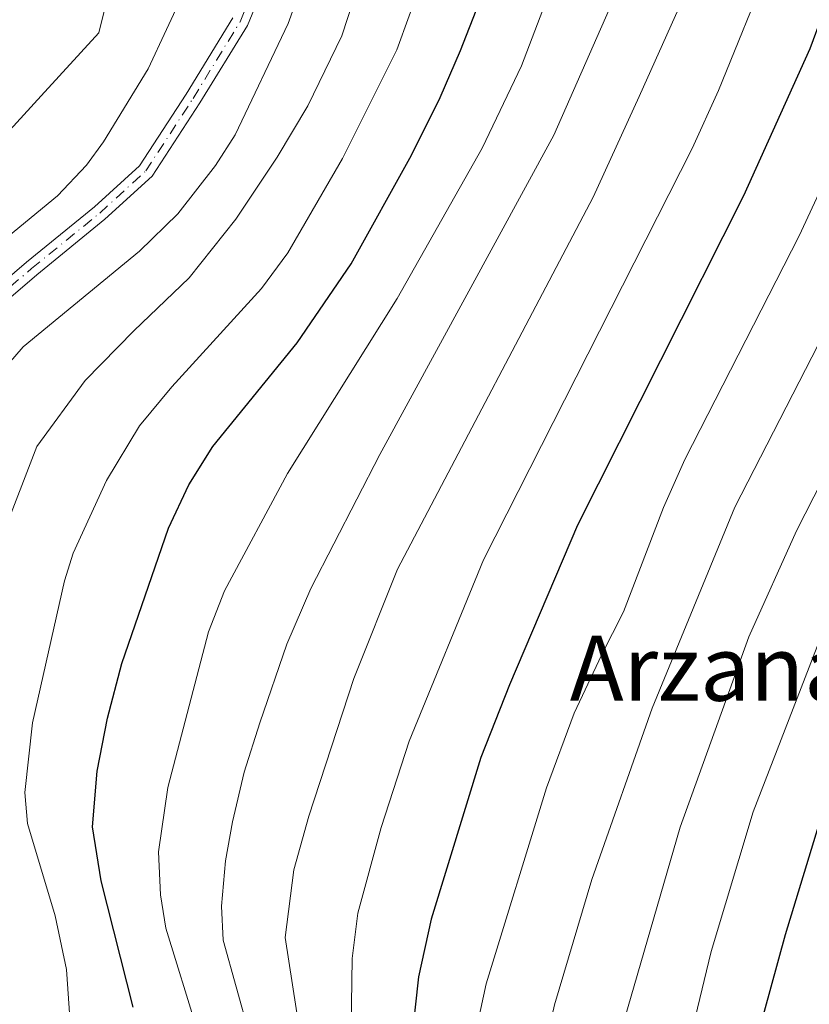
# Model space of a CAD drawing. Units: metres. Extents: x 664939 to 668396, y 4751233 to 4753629.
# Drawn here: x 666035 to 666132, y 4752723 to 4752844 of the extents above; entities that cross this region are included whole.
import ezdxf
from ezdxf.enums import TextEntityAlignment as Align

# ---------------------------------------------------------------- set-up
doc = ezdxf.new("R2010")
doc.units = ezdxf.units.M
doc.header["$MEASUREMENT"] = 0
doc.linetypes.add('DGN Style 4', pattern=[2.638475, 1.318413, -0.659207, 0.001648, -0.659207])
for name, color, linetype, lineweight in [('Comarca CxS', 21, 'Continuous', 0), ('Comunidad Autónoma CxS', 142, 'Continuous', 0), ('Corriente natural lineal', 142, 'Continuous', 13), ('Curva de nivel maestra', 30, 'Continuous', 30), ('Curva de nivel normal', 30, 'Continuous', 0), ('Municipio CxS', 4, 'Continuous', 0), ('Pista no pavimentada Cxs', 111, 'Continuous', 0), ('Pista no pavimentada eje', 91, 'DGN Style 4', 0), ('Provincia CxS', 1, 'Continuous', 0), ('Texto cartográfico', 7, 'Continuous', 0)]:
    doc.layers.add(name, color=color, linetype=linetype, lineweight=lineweight)
doc.styles.add('Style-Arial', font='txt')

msp = doc.modelspace()

# ---------------------------------------------------------------- linework, layer by layer
at = {"layer": 'Comarca CxS', "color": 21, "linetype": 'Continuous', "lineweight": 0}
msp.add_3dface([(668396.16, 4751315.66), (664994.21, 4751233.06), (664938.53, 4753546.4), (668339.3, 4753629.03)], dxfattribs=at)
at = {"layer": 'Comunidad Autónoma CxS', "color": 142, "linetype": 'Continuous', "lineweight": 0}
msp.add_3dface([(668396.16, 4751315.66), (664994.21, 4751233.06), (664938.53, 4753546.4), (668339.3, 4753629.03)], dxfattribs=at)
at = {"layer": 'Corriente natural lineal', "color": 142, "linetype": 'Continuous', "lineweight": 13}
msp.add_polyline3d([(666049.3001, 4752860.2001, 901.4826), (666044.9901, 4752842.7301, 900.5789), (666037.8901, 4752834.9801, 900.2379), (666032.7301, 4752829.3401, 900.075), (666016.8501, 4752818.9101, 899.2599), (666005.7301, 4752808.0201, 899.0873), (666001.2001, 4752795.9901, 899.1889), (665993.9301, 4752771.4901, 897.9872), (665988.1612, 4752756.3829, 897.9194)], dxfattribs=at)
at = {"layer": 'Curva de nivel maestra', "color": 30, "linetype": 'Continuous', "lineweight": 30, "flags": 128}
for points, elevation in [([(666138.57, 4752857.2001), (666132.48, 4752840.7501), (666124.35, 4752822.6301), (666103.91, 4752782.1001), (666095.54, 4752762.4701), (666091.99, 4752753.4901), (666085.89, 4752733.6001), (666084.33, 4752726.4901), (666082.63, 4752711.1901), (666081.67, 4752706.0401), (666075.74, 4752686.7001), (666070.01, 4752666.2501), (666063.28, 4752645.8701), (666058.02, 4752627.7601), (666051.84, 4752603.8801), (666045.67, 4752575.4601), (666039.04, 4752555.0201), (666034.38, 4752534.2001), (666032.16, 4752527.4701), (666026.95, 4752514.3001), (666024.75, 4752510.5701), (666023.31, 4752506.7201), (666019.87, 4752494.1901), (666017.1, 4752481.5301)], 950), ([(666049.2, 4752722.7601), (666045.27, 4752738.3101), (666044.2, 4752744.9601), (666044.77, 4752751.8401), (666046.06, 4752758.3601), (666047.83, 4752765.0901), (666053.57, 4752781.7301), (666056.06, 4752787.0901), (666059.02, 4752791.8001), (666069.38, 4752804.5601), (666076.04, 4752814.2701), (666083.46, 4752827.6501), (666087, 4752834.7501), (666089.48, 4752840.5501), (666093.71, 4752851.3701)], 925), ([(666071.26, 4752482.7301), (666070.18, 4752495.3001), (666070.35, 4752500.3301), (666071.1, 4752505.7701), (666073.06, 4752512.9401), (666081.78, 4752536.6401), (666086.08, 4752551.1101), (666088.26, 4752560.8001), (666091.42, 4752580.2601), (666092.87, 4752592.7601), (666093.71, 4752597.5001), (666097.69, 4752613.9701), (666101, 4752624.5301), (666103.73, 4752639.2601), (666105.29, 4752645.9401), (666108.67, 4752657.9501), (666112, 4752668.3701), (666116.71, 4752686.9401), (666121.52, 4752702.5001), (666129.52, 4752731.7001), (666135.63, 4752751.7701)], 975)]:
    msp.add_lwpolyline(points, dxfattribs=dict(at, elevation=elevation))
at = {"layer": 'Curva de nivel normal', "color": 30, "linetype": 'Continuous', "lineweight": 0, "flags": 128}
for points, elevation in [([(666073.72, 4752858.88), (666068.29, 4752843.85), (666061.77, 4752830.17), (666059.33, 4752826.38), (666054.7, 4752820.45), (666049.97, 4752815.83), (666035.65, 4752804.07), (666032.8, 4752800.77), (666029.69, 4752795.81), (666026.07, 4752791.36), (666025.1, 4752789.26), (666022.38, 4752780.02), (666020.92, 4752769.25), (666020.71, 4752764.82), (666021.05, 4752758.43), (666023.79, 4752734.66), (666023.87, 4752731.24), (666023.49, 4752727.41), (666021.37, 4752716.6)], 910), ([(666078.55, 4752853.56), (666074.88, 4752842.33), (666070.71, 4752833.71), (666066.95, 4752827.41), (666061.83, 4752819.76), (666056.09, 4752812.54), (666049.29, 4752806.02), (666043.29, 4752799.91), (666037.35, 4752791.78), (666033.16, 4752780.9), (666030.52, 4752772.45), (666028.68, 4752760.9), (666028.55, 4752755.95), (666029.82, 4752743.89), (666032.17, 4752733.96), (666033.07, 4752728.82), (666033.31, 4752725.35), (666033.09, 4752722.31)], 915), ([(666057.13, 4752719.86), (666053.22, 4752732.49), (666052.58, 4752736.61), (666052.33, 4752741.91), (666053.48, 4752749.81), (666058.5, 4752768.97), (666060.46, 4752774.02), (666068.2, 4752788.47), (666081.71, 4752810), (666092.16, 4752828.52), (666097.02, 4752838.66), (666102.15, 4752852.14)], 930), ([(666127.69, 4752851.48), (666121.25, 4752835.62), (666118.02, 4752828.49), (666092.35, 4752777.82), (666083.2, 4752755.52), (666079.72, 4752744.9), (666076.87, 4752734.34), (666076.15, 4752728.75), (666076.04, 4752720.33)], 945), ([(666118.31, 4752850.1), (666111.5, 4752834.87), (666105.82, 4752822.47), (666081.73, 4752776.69), (666076.37, 4752763.23), (666070.81, 4752746.29), (666069, 4752739.66), (666067.93, 4752731.35), (666069.74, 4752719.68)], 940), ([(666084.71, 4752849.02), (666081.68, 4752840.64), (666074.99, 4752827.26), (666068.26, 4752815.62), (666064.99, 4752811.24), (666053.95, 4752799.14), (666049.98, 4752794.32), (666045.93, 4752787.59), (666041.81, 4752778.64), (666040.77, 4752775.27), (666036.83, 4752757.78), (666035.87, 4752749.18), (666036.19, 4752745.38), (666039.59, 4752734.02), (666040.99, 4752727.42), (666041.41, 4752721.44)], 920), ([(666153.9, 4752849.26), (666150.08, 4752839.1), (666144.45, 4752826.96), (666134.36, 4752805.9), (666123.28, 4752784.31), (666113.1, 4752759.58), (666105.67, 4752738.5), (666101.05, 4752723.07), (666097.83, 4752708.71), (666089.84, 4752680.86), (666082.78, 4752654.55), (666079.24, 4752642.56), (666073.65, 4752625.6), (666065.13, 4752589.27), (666061.97, 4752572.45), (666059.49, 4752561.79), (666057.54, 4752555.51), (666053.04, 4752543.67), (666049.91, 4752533.61), (666045.79, 4752518.98), (666040.84, 4752504.81), (666036.88, 4752490), (666036.45, 4752482.06)], 960), ([(666055.55, 4752848), (666051.06, 4752838.3), (666045.56, 4752829.29), (666043.47, 4752826.44), (666039.9, 4752822.67), (666031.74, 4752815.96)], 905), ([(666063.48, 4752719.54), (666060.3, 4752731.01), (666060.06, 4752735.2), (666060.57, 4752740.8), (666061.42, 4752745.57), (666062.88, 4752751.69), (666064.78, 4752757.79), (666068.13, 4752767.45), (666071.07, 4752774.3), (666079.59, 4752790.79), (666100.98, 4752830.1), (666107.81, 4752845.61)], 935), ([(666046.55, 4752486.83), (666048.31, 4752496.12), (666051.64, 4752508.15), (666053.33, 4752518.05), (666056.75, 4752528.13), (666064.31, 4752548.35), (666068.73, 4752564.73), (666072.82, 4752585.46), (666080.79, 4752619.37), (666085.68, 4752635.48), (666099.2, 4752685.04), (666116.55, 4752744.93), (666124.99, 4752768.35), (666130.87, 4752781.41), (666140.51, 4752800.31), (666144.32, 4752808.53), (666149.19, 4752817.52), (666156.07, 4752832.66), (666160.93, 4752845.23)], 965), ([(666091.69, 4752721.08), (666092.67, 4752725.63), (666100.1, 4752749.78), (666103.51, 4752758.97), (666106.87, 4752766.11), (666109.58, 4752771.42), (666114.48, 4752784.29), (666117.1, 4752790.19), (666131.2, 4752817.72), (666141.67, 4752840.33)], 955), ([(666136.83, 4752776.06), (666125.52, 4752746.8), (666120.37, 4752729.64), (666116.12, 4752712.1), (666110.04, 4752693.91), (666108.26, 4752687.98), (666106.34, 4752679.36), (666100.25, 4752658.64), (666093.71, 4752632.54), (666086.94, 4752609.83), (666079.93, 4752580.41), (666078.56, 4752572.3), (666076.46, 4752563.12), (666073.11, 4752550.99), (666072.33, 4752547.08), (666068.32, 4752536.11), (666064.22, 4752526.06), (666061.38, 4752517.03), (666059.45, 4752503.49), (666057.93, 4752488.97)], 970)]:
    msp.add_lwpolyline(points, dxfattribs=dict(at, elevation=elevation))
at = {"layer": 'Municipio CxS', "color": 4, "linetype": 'Continuous', "lineweight": 0}
msp.add_3dface([(668396.16, 4751315.66), (664994.21, 4751233.06), (664938.53, 4753546.4), (668339.3, 4753629.03)], dxfattribs=at)
at = {"layer": 'Pista no pavimentada Cxs', "color": 111, "linetype": 'Continuous', "lineweight": 0}
for points in [[(666069.4501, 4752858.6201, 913.9561), (666063.2701, 4752843.6301, 910.9188), (666057.4301, 4752834.1201, 908.9252), (666051.5301, 4752825.0601, 910.5119), (666045.7401, 4752819.7601, 909.6626), (666037.3501, 4752812.9401, 908.4431), (666027.9901, 4752804.9301, 906.9837), (666022.9501, 4752799.4901, 906.2188), (666019.9301, 4752795.6201, 906.9175), (666016.2801, 4752789.7201, 909.2273), (666012.0101, 4752781.1101, 910.2314), (666009.1801, 4752774.4801, 905.8395), (666002.7401, 4752757.7001, 901.5139), (666001.1101, 4752755.4701, 901.0951), (665998.7701, 4752753.8201, 900.8591), (665996.1901, 4752752.6801, 900.5978), (665994.0901, 4752752.4101, 900.5401), (665989.8101, 4752752.5303, 900.3111)], [(666069.4501, 4752858.6201, 913.9561), (666063.2701, 4752843.6301, 910.9188), (666057.4301, 4752834.1201, 908.9252), (666051.5301, 4752825.0601, 910.5119), (666045.7401, 4752819.7601, 909.6626), (666037.3501, 4752812.9401, 908.4431), (666027.9901, 4752804.9301, 906.9837)], [(665990.8003, 4752754.6406, 900.1487), (665994.0101, 4752754.4101, 900.4234), (665995.6501, 4752754.6201, 900.5324), (665997.7801, 4752755.5601, 900.7066), (665999.6901, 4752756.9101, 900.8652), (666000.9601, 4752758.6601, 900.9767), (666007.3201, 4752775.2401, 902.6399), (666010.1901, 4752781.9501, 907.3643), (666014.5401, 4752790.7001, 906.0637), (666018.2901, 4752796.7601, 904.9888), (666021.4301, 4752800.7901, 904.891), (666026.6101, 4752806.3701, 905.3899), (666036.0701, 4752814.4801, 909.4578), (666044.4401, 4752821.2801, 908.2037), (666049.9901, 4752826.3601, 908.001), (666055.7301, 4752835.1801, 908.6709), (666061.4901, 4752844.5501, 910.0573)], [(666026.6101, 4752806.3701, 905.3899), (666036.0701, 4752814.4801, 909.4578), (666044.4401, 4752821.2801, 908.2037), (666049.9901, 4752826.3601, 908.001), (666055.7301, 4752835.1801, 908.6709), (666061.4901, 4752844.5501, 910.0573)]]:
    msp.add_polyline3d(points, dxfattribs=at)
at = {"layer": 'Pista no pavimentada eje', "color": 91, "linetype": 'DGN Style 4', "lineweight": 0}
msp.add_polyline3d([(665997.6391, 4752754.4095, 900.6851), (665998.2751, 4752754.6901, 900.7725), (666000.4001, 4752756.1901, 900.9679), (666001.2151, 4752757.3051, 900.9585), (666001.8501, 4752758.1801, 901.0206), (666008.2501, 4752774.8601, 904.0554), (666009.6651, 4752778.1751, 906.2635), (666011.1001, 4752781.5301, 908.8035), (666013.2351, 4752785.8351, 908.2154), (666015.4101, 4752790.2101, 907.4934), (666019.1101, 4752796.1901, 905.8429), (666022.1901, 4752800.1401, 905.3709), (666024.7101, 4752802.8601, 905.7926), (666027.3001, 4752805.6501, 905.9476), (666032.0301, 4752809.7051, 908.5219), (666036.7101, 4752813.7101, 908.8964), (666045.0901, 4752820.5201, 908.8454), (666050.7601, 4752825.7101, 909.1257), (666056.5801, 4752834.6501, 908.7548), (666059.4601, 4752839.3351, 910.8016), (666062.3801, 4752844.0901, 909.5648), (666065.4701, 4752851.5851, 915.2549)], dxfattribs=at)
at = {"layer": 'Provincia CxS', "color": 1, "linetype": 'Continuous', "lineweight": 0}
msp.add_3dface([(668396.16, 4751315.66), (664994.21, 4751233.06), (664938.53, 4753546.4), (668339.3, 4753629.03)], dxfattribs=at)

# ---------------------------------------------------------------- texts
at = {"layer": 'Texto cartográfico', "color": 7, "linetype": 'Continuous', "lineweight": 0, "style": 'Style-Arial'}
msp.add_text('Arzanagarre', height=8, dxfattribs=at).set_placement((666133.8531, 4752764.4901), align=Align.MIDDLE_CENTER)

doc.saveas('drawing.dxf')
